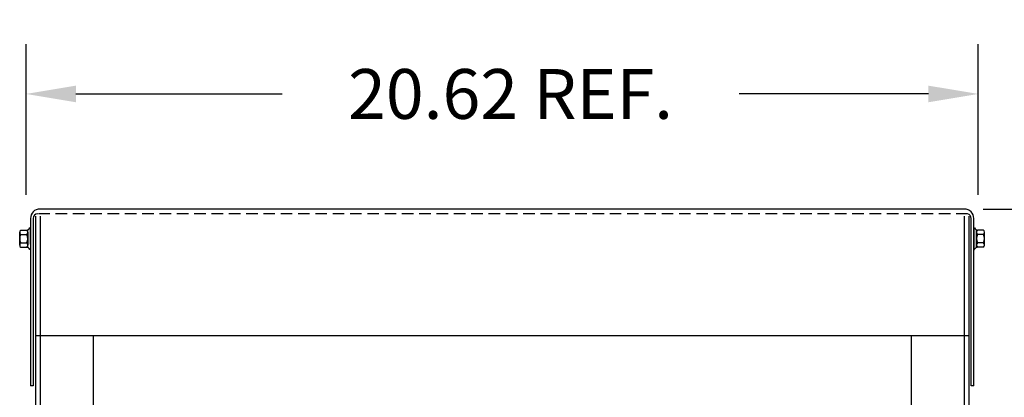
# Model space of a CAD drawing. Extents: x -24 to 87, y -13 to 55.
# Drawn here: x -20 to 1, y 16 to 24 of the extents above; entities that cross this region are included whole.
import ezdxf

# ---------------------------------------------------------------- set-up
doc = ezdxf.new("R2010")
doc.units = 0
doc.header["$MEASUREMENT"] = 0
doc.linetypes.add('HIDDEN', pattern=[0.375, 0.25, -0.125])
doc.layers.get('0').update_dxf_attribs({"linetype": 'CONTINUOUS'})
doc.layers.get('DEFPOINTS').update_dxf_attribs({"linetype": 'CONTINUOUS'})
for name, color, linetype in [('BORDER', 7, 'CONTINUOUS'), ('CABINET', 7, 'CONTINUOUS'), ('HIDDEN', 7, 'HIDDEN'), ('HW-OBJ', 7, 'CONTINUOUS')]:
    doc.layers.add(name, color=color, linetype=linetype)
doc.dimstyles.get("Standard").update_dxf_attribs({"dimtxt": 0.18, "dimasz": 0.18, "dimexe": 0.18, "dimexo": 0.0625, "dimgap": 0.09, "dimtad": 0, "dimtih": 1, "dimtoh": 1, "dimzin": 4, "dimdsep": 46, "dimtxsty": 'STANDARD', "dimcen": 0.09, "dimadec": 0, "dimazin": 0, "dimtfac": 1, "dimtofl": 0, "dimtmove": 0, "dimatfit": 3, "dimfxl": 1, "dimtolj": 1, "dimtzin": 0, "dimarcsym": 0})

# ---------------------------------------------------------------- blocks, each defined once
blk = doc.blocks.new('*D13')
at = {"layer": 'BORDER', "color": 0, "lineweight": -2, "transparency": 16777216}
for p, q in [((0.951, 19.957), (7.352, 19.957)), ((6.182, 18.787), (6.182, 10.051)), ((6.182, -1.026), (6.182, 7.711)), ((0.845, -2.196), (7.352, -2.196))]:
    blk.add_line(p, q, dxfattribs=at)
at = {"layer": 'BORDER', "color": 0, "transparency": 16777216}
for points in [[(5.987, 18.787), (6.377, 18.787), (6.182, 19.957)], [(5.987, -1.026), (6.377, -1.026), (6.182, -2.196)]]:
    blk.add_solid(points, dxfattribs=at)
at = {"layer": 'DEFPOINTS', "color": 0, "transparency": 16777216}
for p in [(0.545, 19.957), (6.182, 19.957), (0.439, -2.196)]:
    blk.add_point(p, dxfattribs=at)
at = {"layer": 'BORDER', "color": 0, "transparency": 16777216, "insert": (6.182, 8.881), "char_height": 1.17, "attachment_point": 5}
blk.add_mtext('\\A1;22.15', dxfattribs=at)
blk = doc.blocks.new('*D10')
at = {"layer": 'BORDER', "color": 0, "lineweight": -2, "transparency": 16777216}
for p, q in [((-19.775, 20.262), (-19.775, 23.532)), ((0.845, 20.262), (0.845, 23.532)), ((-18.695, 22.452), (-14.232, 22.452)), ((-0.235, 22.452), (-4.332, 22.452))]:
    blk.add_line(p, q, dxfattribs=at)
at = {"layer": 'BORDER', "color": 0, "transparency": 16777216}
for points in [[(-18.695, 22.632), (-18.695, 22.272), (-19.775, 22.452)], [(-0.235, 22.632), (-0.235, 22.272), (0.845, 22.452)]]:
    blk.add_solid(points, dxfattribs=at)
at = {"layer": 'DEFPOINTS', "color": 0, "transparency": 16777216}
for p in [(0.845, 22.452), (-19.775, 19.887), (0.845, 19.887)]:
    blk.add_point(p, dxfattribs=at)
at = {"layer": 'BORDER', "color": 0, "transparency": 16777216, "insert": (-9.282, 22.452), "char_height": 1.08, "attachment_point": 5}
blk.add_mtext('\\A1;20.62 REF.', dxfattribs=at)

msp = doc.modelspace()

# ---------------------------------------------------------------- linework, layer by layer
for p, q in [((0.545, 19.957), (-19.475, 19.957)), ((-19.679, 19.753), (-19.679, 16.127)), ((-19.621, 19.753), (-19.621, 16.127)), ((0.69, 16.127), (0.69, 19.753)), ((0.749, 16.127), (0.749, 19.753)), ((0.749, 16.127), (0.749, 19.753)), ((-19.621, 16.127), (-19.679, 16.127)), ((0.749, 16.127), (0.69, 16.127))]:
    msp.add_line(p, q)
at = {"color": 7}
for p, q in [((-19.679, 19.546), (-19.694, 19.546)), ((-19.679, 19.355), (-19.679, 19.557)), ((0.749, 19.547), (0.764, 19.547)), ((-19.679, 19.192), (-19.679, 19.355)), ((-19.679, 19.082), (-19.694, 19.082)), ((0.749, 19.083), (0.764, 19.083)), ((0.643, 17.207), (-19.57, 17.207))]:
    msp.add_line(p, q, dxfattribs=at)
for centre, radius, start, end in [((-19.475, 19.753), 0.204, 90, 180), ((-19.521, 19.753), 0.1, 90, 180), ((0.545, 19.753), 0.204, 0, 90), ((0.591, 19.756), 0.1, 358.8712, 75.6669)]:
    msp.add_arc(centre, radius, start, end)
at = {"layer": 'CABINET', "color": 7}
for p, q in [((-19.57, 19.799), (-19.57, -1.992)), ((-19.466, 19.799), (-19.466, -1.992)), ((0.539, 19.799), (0.539, -1.992)), ((0.643, 19.799), (0.643, -1.992))]:
    msp.add_line(p, q, dxfattribs=at)
at = {"layer": 'CABINET'}
for p, q in [((-18.32, 17.207), (-18.32, 2.29)), ((-0.607, 17.207), (-0.607, 2.29))]:
    msp.add_line(p, q, dxfattribs=at)
at = {"layer": 'HIDDEN'}
msp.add_line((0.616, 19.853), (-19.521, 19.853), dxfattribs=at)
at = {"layer": 'HW-OBJ', "color": 7}
for p, q in [((-19.913, 19.174), (-19.913, 19.454)), ((-19.888, 19.5), (-19.767, 19.5)), ((-19.888, 19.407), (-19.762, 19.407)), ((-19.737, 19.123), (-19.737, 19.504)), ((-19.737, 19.454), (-19.737, 19.174)), ((-19.679, 19.546), (-19.679, 19.082)), ((0.749, 19.547), (0.749, 19.083)), ((0.806, 19.125), (0.806, 19.506)), ((0.806, 19.455), (0.806, 19.176)), ((0.957, 19.408), (0.831, 19.408)), ((0.957, 19.502), (0.836, 19.502)), ((0.982, 19.176), (0.982, 19.455)), ((-19.888, 19.221), (-19.762, 19.221)), ((0.957, 19.222), (0.831, 19.222)), ((-19.888, 19.128), (-19.767, 19.128)), ((0.957, 19.129), (0.836, 19.129))]:
    msp.add_line(p, q, dxfattribs=at)
for centre, radius, start, end in [((-19.857, 19.454), 0.0559, 123.6264, 236.3736), ((-19.727, 19.314), 0.186, 150, 210), ((-19.767, 19.581), 0.0806, 270, 334.4573), ((-19.793, 19.454), 0.0559, 303.6264, 56.3736), ((-19.923, 19.314), 0.186, 330, 30), ((0.836, 19.582), 0.0806, 205.5427, 270), ((0.862, 19.455), 0.0559, 123.6264, 236.3736), ((0.992, 19.315), 0.186, 150, 210), ((0.926, 19.455), 0.0559, 303.6264, 56.3736), ((0.796, 19.315), 0.186, 330, 30), ((-19.857, 19.174), 0.0559, 123.6264, 236.3736), ((-19.793, 19.174), 0.0559, 303.6264, 56.3736), ((0.862, 19.176), 0.0559, 123.6264, 236.3736), ((0.926, 19.176), 0.0559, 303.6264, 56.3736), ((-19.767, 19.047), 0.0806, 25.5427, 90), ((0.836, 19.049), 0.0806, 90, 154.4573)]:
    msp.add_arc(centre, radius, start, end, dxfattribs=at)

# ---------------------------------------------------------------- dimensions: what is measured, and where the dimension line sits
at = {"layer": 'BORDER', "color": 7}
dim = msp.add_linear_dim(base=(0.845, 22.452), p1=(-19.775, 19.887), p2=(0.845, 19.887), text='<> REF.', dimstyle='STANDARD', override={"dimscale": 6}, dxfattribs=at)
dim.commit()
dim.dimension.update_dxf_attribs({"geometry": '*D10', "text_midpoint": (-9.282, 22.452), "dimtype": 160})
dim = msp.add_linear_dim(base=(6.182, 19.957), p1=(0.439, -2.196), p2=(0.545, 19.957), angle=90, dimstyle='STANDARD', override={"dimscale": 6.5}, dxfattribs=at)
dim.commit()
dim.dimension.update_dxf_attribs({"geometry": '*D13', "text_midpoint": (6.182, 8.881)})

doc.saveas('drawing.dxf')
